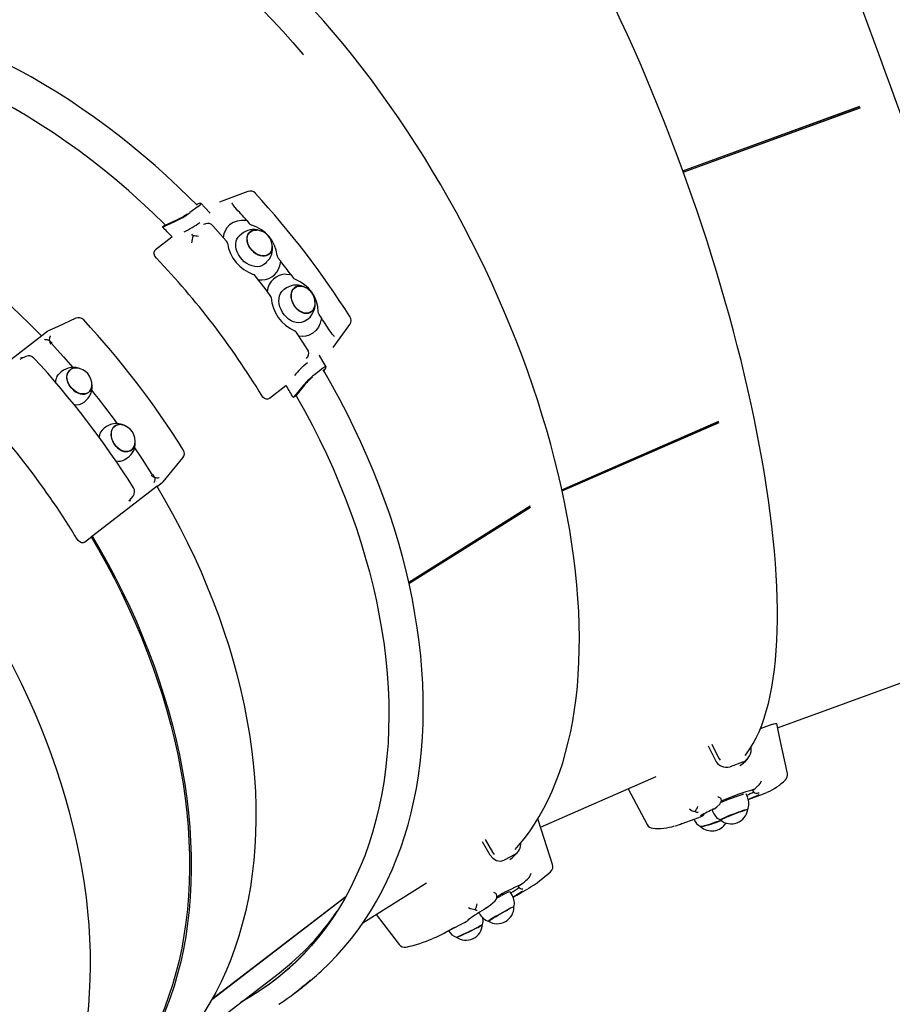
# Paper-space layout 'Основные габаритные размеры' of a CAD drawing. Units: millimetres. Extents: x 7 to 20, y 4.7 to 16.5.
# Drawn here: x 15 to 15.6, y 13.6 to 14.3 of the extents above; entities that cross this region are included whole.
import ezdxf

# ---------------------------------------------------------------- set-up
doc = ezdxf.new("R2010")
doc.units = ezdxf.units.MM
doc.header["$LTSCALE"] = 120
doc.header["$PDSIZE"] = -1
doc.linetypes.add('SLD-Сплошная', pattern=[0])
doc.layers.add('ПРИМЕЧАНИЯ', color=7, linetype='SLD-Сплошная')
doc.styles.add('SLDTEXTSTYLE1', font='isocpeui_0.ttf')
doc.dimstyles.new('SLDDIMSTYLE4', dxfattribs={"dimtxt": 0.272852, "dimasz": 0.272852, "dimexe": 0, "dimexo": 0.0625, "dimgap": 0.068213, "dimtad": 2, "dimrnd": 1e-09, "dimzin": 12, "dimdsep": 46, "dimtxsty": 'SLDTEXTSTYLE1', "dimsah": 1, "dimcen": 0.09, "dimadec": 0, "dimazin": 3, "dimtfac": 1, "dimtdec": 3, "dimtofl": 0, "dimtmove": 0, "dimatfit": 3, "dimfxl": 1, "dimfrac": 2, "dimtolj": 1, "dimtzin": 12, "dimarcsym": 0})

# ---------------------------------------------------------------- blocks, each defined once
blk = doc.blocks.new('_D_18')
at = {"layer": 'Defpoints', "color": 0, "transparency": 16777216}
for p in [(18.42589, 14.23946), (7.03395, 8.89883), (7.03395, 5.17462)]:
    blk.add_point(p, dxfattribs=at)
at = {"layer": 'ПРИМЕЧАНИЯ', "color": 0, "lineweight": -2, "transparency": 16777216}
for p, q in [((18.42589, 14.17696), (18.42589, 5.17462)), ((7.03395, 8.83633), (7.03395, 5.17462)), ((18.15304, 5.17462), (7.3068, 5.17462))]:
    blk.add_line(p, q, dxfattribs=at)
at = {"layer": 'ПРИМЕЧАНИЯ', "color": 0, "transparency": 16777216}
for points in [[(7.3068, 5.2201), (7.3068, 5.12915), (7.03395, 5.17462)], [(18.15304, 5.2201), (18.15304, 5.12915), (18.42589, 5.17462)]]:
    blk.add_solid(points, dxfattribs=at)
at = {"layer": 'ПРИМЕЧАНИЯ', "color": 0, "lineweight": 18, "transparency": 16777216, "insert": (12.71628, 5.10641), "char_height": 0.272852, "attachment_point": 2, "style": 'SLDTEXTSTYLE1'}
blk.add_mtext('\\A1;11.39м', dxfattribs=at)
blk = doc.blocks.new('_D_19')
at = {"layer": 'Defpoints', "color": 0, "transparency": 16777216}
for p in [(16.63404, 16.5413), (14.95798, 6.33075), (19.60311, 6.33075)]:
    blk.add_point(p, dxfattribs=at)
at = {"layer": 'ПРИМЕЧАНИЯ', "color": 0, "lineweight": -2, "transparency": 16777216}
for p, q in [((16.69654, 16.5413), (19.60311, 16.5413)), ((19.60311, 16.26845), (19.60311, 6.6036)), ((15.02048, 6.33075), (19.60311, 6.33075))]:
    blk.add_line(p, q, dxfattribs=at)
at = {"layer": 'ПРИМЕЧАНИЯ', "color": 0, "transparency": 16777216}
for points in [[(19.55763, 16.26845), (19.64859, 16.26845), (19.60311, 16.5413)], [(19.55763, 6.6036), (19.64859, 6.6036), (19.60311, 6.33075)]]:
    blk.add_solid(points, dxfattribs=at)
at = {"layer": 'ПРИМЕЧАНИЯ', "color": 0, "lineweight": 18, "transparency": 16777216, "insert": (19.67132, 11.43603), "char_height": 0.272852, "attachment_point": 2, "rotation": 90, "style": 'SLDTEXTSTYLE1'}
blk.add_mtext('\\A1;10.21м', dxfattribs=at)
blk = doc.blocks.new('_D_20')
at = {"layer": 'Defpoints', "color": 0, "transparency": 16777216}
for p in [(16.91428, 14.27064), (9.03395, 8.92483), (9.03395, 5.77442)]:
    blk.add_point(p, dxfattribs=at)
at = {"layer": 'ПРИМЕЧАНИЯ', "color": 0, "lineweight": -2, "transparency": 16777216}
for p, q in [((16.91428, 14.20814), (16.91428, 5.77442)), ((9.03395, 8.86233), (9.03395, 5.77442)), ((16.64143, 5.77442), (9.3068, 5.77442))]:
    blk.add_line(p, q, dxfattribs=at)
at = {"layer": 'ПРИМЕЧАНИЯ', "color": 0, "transparency": 16777216}
for points in [[(9.3068, 5.8199), (9.3068, 5.72895), (9.03395, 5.77442)], [(16.64143, 5.8199), (16.64143, 5.72895), (16.91428, 5.77442)]]:
    blk.add_solid(points, dxfattribs=at)
at = {"layer": 'ПРИМЕЧАНИЯ', "color": 0, "transparency": 16777216, "insert": (12.97411, 5.70621), "char_height": 0.272852, "attachment_point": 2, "style": 'SLDTEXTSTYLE1'}
blk.add_mtext('\\A1;7.88м', dxfattribs=at)
blk = doc.blocks.new('_D_21')
at = {"layer": 'Defpoints', "color": 0, "transparency": 16777216}
for p in [(16.6119, 15.02047), (14.95651, 7.82957), (19.00405, 7.82957)]:
    blk.add_point(p, dxfattribs=at)
at = {"layer": 'ПРИМЕЧАНИЯ', "color": 0, "lineweight": -2, "transparency": 16777216}
for p, q in [((16.6744, 15.02047), (19.00405, 15.02047)), ((19.00405, 14.74762), (19.00405, 8.10242)), ((15.01901, 7.82957), (19.00405, 7.82957))]:
    blk.add_line(p, q, dxfattribs=at)
at = {"layer": 'ПРИМЕЧАНИЯ', "color": 0, "transparency": 16777216}
for points in [[(18.95857, 14.74762), (19.04952, 14.74762), (19.00405, 15.02047)], [(18.95857, 8.10242), (19.04952, 8.10242), (19.00405, 7.82957)]]:
    blk.add_solid(points, dxfattribs=at)
at = {"layer": 'ПРИМЕЧАНИЯ', "color": 0, "transparency": 16777216, "insert": (19.07226, 11.42502), "char_height": 0.272852, "attachment_point": 2, "rotation": 90, "style": 'SLDTEXTSTYLE1'}
blk.add_mtext('\\A1;7.19м', dxfattribs=at)

psp = doc.layouts.new('Основные габаритные размеры')

# ---------------------------------------------------------------- linework, layer by layer
at = {"color": 7, "linetype": 'SLD-Сплошная', "lineweight": 25}
for p, q in [((15.48444, 14.16938), (15.61148, 14.21562)), ((15.48444, 14.16938), (15.61118, 14.21551)), ((15.48478, 14.16844), (15.61182, 14.21468)), ((15.48478, 14.16844), (15.61152, 14.21457)), ((15.61125, 14.21447), (15.61091, 14.21541)), ((15.59733, 14.20941), (15.59699, 14.21034)), ((15.13675, 14.14572), (15.13536, 14.14524)), ((15.16325, 14.14306), (15.16238, 14.14419)), ((15.13673, 14.14376), (15.13096, 14.13933)), ((15.14505, 14.13911), (15.1453, 14.13913)), ((15.11127, 14.12895), (15.12012, 14.13296)), ((15.11304, 14.1303), (15.11127, 14.12895)), ((15.11304, 14.1303), (15.12148, 14.13413)), ((15.1422, 14.13142), (15.14153, 14.13117)), ((15.17171, 14.13367), (15.17352, 14.13154)), ((15.15521, 14.12405), (15.15479, 14.12159)), ((15.16779, 14.1239), (15.16627, 14.12252)), ((15.11797, 14.12167), (15.10615, 14.1126)), ((15.18445, 14.10256), (15.18597, 14.10394)), ((15.19603, 14.10443), (15.19425, 14.10662)), ((15.19541, 14.10116), (15.19603, 14.10443)), ((15.20327, 14.09498), (15.20493, 14.0927)), ((15.2002, 14.08539), (15.19847, 14.08428)), ((15.21306, 14.06156), (15.21478, 14.06267)), ((15.22523, 14.06393), (15.22364, 14.06623)), ((15.02444, 14.05108), (15.02834, 14.05407)), ((15.02834, 14.05407), (15.0289, 14.05433)), ((15.23297, 14.05219), (15.23211, 14.05332)), ((15.23369, 14.04267), (15.24553, 14.05917)), ((15.02479, 14.05101), (14.9786, 14.01557)), ((15.02445, 14.05101), (15.02483, 14.05118)), ((15.21166, 14.05048), (15.20919, 14.05069)), ((15.0133, 14.03622), (15.00973, 14.03459)), ((15.215, 14.03542), (15.21542, 14.036)), ((15.22373, 14.03696), (15.22369, 14.03705)), ((15.03863, 14.02515), (15.0371, 14.0238)), ((15.22593, 14.02753), (15.22015, 14.0231)), ((15.22701, 14.02583), (15.22782, 14.02704)), ((15.19973, 14.01512), (15.18791, 14.00605)), ((15.21268, 14.01529), (15.2068, 14.00813)), ((15.05495, 14.00354), (15.05649, 14.0049)), ((15.2068, 14.00813), (15.20503, 14.00677)), ((15.39768, 13.94072), (15.5103, 13.98991)), ((15.39772, 13.94052), (15.50967, 13.98942)), ((15.39787, 13.93983), (15.51049, 13.98902)), ((15.50904, 13.98914), (15.50899, 13.98934)), ((15.07103, 13.98595), (15.06932, 13.98482)), ((15.08427, 13.96233), (15.08597, 13.96346)), ((15.11168, 13.94646), (15.12579, 13.96351)), ((15.11168, 13.94647), (15.11124, 13.94603)), ((15.06118, 13.90795), (15.10737, 13.9434)), ((15.10755, 13.94339), (15.10723, 13.94301)), ((15.10735, 13.94304), (15.11124, 13.94603)), ((15.0876, 13.9331), (15.09011, 13.93612)), ((15.28782, 13.87443), (15.37489, 13.9291)), ((15.28783, 13.87437), (15.37397, 13.92845)), ((15.28802, 13.87355), (15.37508, 13.92822)), ((15.05539, 13.90317), (15.05953, 13.90635)), ((15.05953, 13.90635), (15.06021, 13.90707)), ((15.55241, 13.77004), (15.70823, 13.82676)), ((15.54836, 13.77248), (15.53997, 13.76943)), ((15.50265, 13.7572), (15.5076, 13.74704)), ((15.50528, 13.75842), (15.5101, 13.74854)), ((15.5101, 13.74854), (15.51127, 13.7469)), ((15.52735, 13.74544), (15.51841, 13.74219)), ((15.38238, 13.69891), (15.46531, 13.73513)), ((15.53829, 13.72839), (15.53877, 13.72876)), ((15.44527, 13.72638), (15.45884, 13.70071)), ((15.53097, 13.71998), (15.52993, 13.72268)), ((15.53133, 13.71874), (15.54229, 13.72273)), ((15.53453, 13.72515), (15.53461, 13.72496)), ((15.53533, 13.72575), (15.53463, 13.72527)), ((15.51282, 13.71783), (15.51199, 13.71747)), ((15.4983, 13.70681), (15.49847, 13.70688)), ((15.5054, 13.71125), (15.50575, 13.71032)), ((15.48135, 13.70055), (15.49589, 13.70584)), ((15.3404, 13.68856), (15.34595, 13.67911)), ((15.3426, 13.69), (15.348, 13.6808)), ((15.348, 13.6808), (15.34918, 13.67935)), ((15.36386, 13.67915), (15.35624, 13.67517)), ((15.36035, 13.67555), (15.36202, 13.6769)), ((15.25504, 13.63032), (15.30069, 13.65898)), ((15.36805, 13.65738), (15.36689, 13.65654)), ((15.373, 13.66162), (15.37368, 13.66219)), ((15.36208, 13.65001), (15.36065, 13.65257)), ((15.36268, 13.64869), (15.3655, 13.65017)), ((15.36658, 13.65623), (15.36663, 13.65614)), ((15.36967, 13.65472), (15.36968, 13.65472)), ((15.14669, 13.57542), (15.24278, 13.64916)), ((15.14685, 13.57571), (15.24294, 13.64945)), ((15.26456, 13.63629), (15.28096, 13.6147)), ((15.33814, 13.6375), (15.33852, 13.63683)), ((15.34359, 13.64093), (15.34365, 13.64096)), ((15.3136, 13.62306), (15.32598, 13.62953)), ((15.1139, 13.53222), (15.19507, 13.59451)), ((15.20565, 13.57968), (15.21154, 13.5842))]:
    psp.add_line(p, q, dxfattribs=at)
at = {"color": 7, "linetype": 'SLD-Сплошная', "lineweight": 25, "flags": 128}
for points in [[(15.75932, 13.85144), (15.75891, 13.8536), (15.75832, 13.85638), (15.75762, 13.85948), (15.7568, 13.86289), (15.75586, 13.86661), (15.7548, 13.87064), (15.75363, 13.87498), (15.75235, 13.87962), (15.75095, 13.88455), (15.74944, 13.88978), (15.74781, 13.89529), (15.74608, 13.90109), (15.74424, 13.90717), (15.74229, 13.91352), (15.74024, 13.92013), (15.73809, 13.92701), (15.73583, 13.93415), (15.73348, 13.94153), (15.73103, 13.94915), (15.72848, 13.95702), (15.72584, 13.96511), (15.72311, 13.97342), (15.72029, 13.98195), (15.71739, 13.99068), (15.7144, 13.99962), (15.71134, 14.00875), (15.70819, 14.01806), (15.70497, 14.02754), (15.70168, 14.0372), (15.69832, 14.04701), (15.6949, 14.05698), (15.69141, 14.06708), (15.68786, 14.07732), (15.68425, 14.08769), (15.68059, 14.09816), (15.67688, 14.10875), (15.67312, 14.11943), (15.66932, 14.1302), (15.66547, 14.14104), (15.66159, 14.15195), (15.65767, 14.16293), (15.65373, 14.17395), (15.64975, 14.18501), (15.64575, 14.1961), (15.64174, 14.20721), (15.6377, 14.21833), (15.63365, 14.22946), (15.6296, 14.24057), (15.62553, 14.25166), (15.62146, 14.26273), (15.6174, 14.27376), (15.61334, 14.28474), (15.60929, 14.29566), (15.60524, 14.30652), (15.60122, 14.31729), (15.59721, 14.32799), (15.59322, 14.33859), (15.58926, 14.34908), (15.58533, 14.35946), (15.58144, 14.36972), (15.57757, 14.37984), (15.57375, 14.38983), (15.56997, 14.39966), (15.56624, 14.40934), (15.56255, 14.41885), (15.55892, 14.42819), (15.55534, 14.43734), (15.55182, 14.4463), (15.54837, 14.45507), (15.54498, 14.46363), (15.54165, 14.47197), (15.5384, 14.48009), (15.53522, 14.48799), (15.53212, 14.49565), (15.52909, 14.50306), (15.52615, 14.51023), (15.5233, 14.51715), (15.52052, 14.5238), (15.51784, 14.53019), (15.51525, 14.5363), (15.51276, 14.54214), (15.51036, 14.5477), (15.50806, 14.55297), (15.50585, 14.55794), (15.50375, 14.56262), (15.50176, 14.567), (15.49987, 14.57107), (15.49809, 14.57484), (15.49641, 14.5783), (15.49485, 14.58144), (15.4934, 14.58426), (15.49206, 14.58677), (15.49099, 14.58869)], [(15.52912, 13.7502), (15.53011, 13.75144), (15.53256, 13.75496), (15.53488, 13.75878), (15.53706, 13.76288), (15.5391, 13.76727), (15.54099, 13.77195), (15.54274, 13.77689), (15.54433, 13.78209), (15.54578, 13.78756), (15.54708, 13.79327), (15.54824, 13.79923), (15.54924, 13.80543), (15.5501, 13.81187), (15.55082, 13.81854), (15.55139, 13.82543), (15.55181, 13.83254), (15.55209, 13.83987), (15.55223, 13.84741), (15.55223, 13.85515), (15.55208, 13.86309), (15.55179, 13.87123), (15.55137, 13.87956), (15.5508, 13.88807), (15.55009, 13.89676), (15.54924, 13.90562), (15.54826, 13.91464), (15.54714, 13.92383), (15.54589, 13.93316), (15.5445, 13.94264), (15.54298, 13.95225), (15.54132, 13.962), (15.53954, 13.97187), (15.53762, 13.98186), (15.53558, 13.99195), (15.53341, 14.00215), (15.53112, 14.01244), (15.52871, 14.02281), (15.52617, 14.03327), (15.52352, 14.04379), (15.52075, 14.05438), (15.51786, 14.06502), (15.51487, 14.07571), (15.51176, 14.08644), (15.50854, 14.0972), (15.50522, 14.10798), (15.5018, 14.11877), (15.49828, 14.12957), (15.49466, 14.14037), (15.49094, 14.15116), (15.48714, 14.16193), (15.48324, 14.17267), (15.47926, 14.18338), (15.47519, 14.19405), (15.47105, 14.20467), (15.46683, 14.21522), (15.46253, 14.22571), (15.45817, 14.23613), (15.45374, 14.24646), (15.44924, 14.2567), (15.44468, 14.26685), (15.44007, 14.27689), (15.4354, 14.28681), (15.43068, 14.29662), (15.42592, 14.30629), (15.42111, 14.31583), (15.41627, 14.32523), (15.41138, 14.33448), (15.40647, 14.34357), (15.40153, 14.3525), (15.39656, 14.36126), (15.39157, 14.36984), (15.38656, 14.37824), (15.38154, 14.38645), (15.3765, 14.39446), (15.37146, 14.40227), (15.36642, 14.40988), (15.36137, 14.41727), (15.35633, 14.42444), (15.3513, 14.43139), (15.34627, 14.43811), (15.34126, 14.4446), (15.33627, 14.45085), (15.33129, 14.45685), (15.32634, 14.46261), (15.32141, 14.46811), (15.31651, 14.47336), (15.31164, 14.47835), (15.30681, 14.48308), (15.30201, 14.48753), (15.29724, 14.49172), (15.29252, 14.49563), (15.28784, 14.49926), (15.2832, 14.5026), (15.27861, 14.50566), (15.27407, 14.50843), (15.26958, 14.51089), (15.26514, 14.51306), (15.26076, 14.51492), (15.25645, 14.51646), (15.25222, 14.51769), (15.24956, 14.51827)], [(15.36407, 13.68294), (15.36659, 13.68569), (15.37058, 13.69051), (15.37441, 13.69559), (15.37805, 13.70093), (15.38151, 13.70651), (15.38479, 13.71235), (15.38787, 13.71842), (15.39077, 13.72474), (15.39347, 13.73129), (15.39598, 13.73806), (15.39829, 13.74506), (15.4004, 13.75228), (15.40231, 13.7597), (15.40401, 13.76733), (15.40551, 13.77515), (15.40681, 13.78316), (15.4079, 13.79136), (15.40878, 13.79974), (15.40946, 13.80829), (15.40993, 13.817), (15.41019, 13.82587), (15.41024, 13.83489), (15.41009, 13.84406), (15.40974, 13.85336), (15.40917, 13.86279), (15.40841, 13.87235), (15.40744, 13.88202), (15.40626, 13.8918), (15.40489, 13.90168), (15.40331, 13.91166), (15.40153, 13.92172), (15.39956, 13.93186), (15.39739, 13.94207), (15.39503, 13.95235), (15.39247, 13.96268), (15.38972, 13.97307), (15.38679, 13.98349), (15.38366, 13.99394), (15.38036, 14.00442), (15.37687, 14.01492), (15.37321, 14.02543), (15.36937, 14.03594), (15.36536, 14.04644), (15.36117, 14.05693), (15.35682, 14.06739), (15.35231, 14.07783), (15.34764, 14.08823), (15.34281, 14.09858), (15.33783, 14.10888), (15.33271, 14.11912), (15.32743, 14.12929), (15.32202, 14.13938), (15.31647, 14.14939), (15.31079, 14.15931), (15.30497, 14.16913), (15.29904, 14.17884), (15.29298, 14.18844), (15.28681, 14.19792), (15.28053, 14.20727), (15.27415, 14.21648), (15.26766, 14.22556), (15.26108, 14.23448), (15.2544, 14.24325), (15.24764, 14.25185), (15.2408, 14.26029), (15.23388, 14.26855), (15.22689, 14.27663), (15.21984, 14.28452), (15.21272, 14.29222), (15.20555, 14.29972), (15.19833, 14.30702), (15.19106, 14.3141), (15.18375, 14.32097), (15.17641, 14.32762), (15.16904, 14.33404), (15.16165, 14.34022), (15.15423, 14.34618), (15.14681, 14.35189), (15.13937, 14.35735), (15.13194, 14.36257), (15.1245, 14.36753), (15.11708, 14.37224), (15.10967, 14.37668), (15.10228, 14.38085), (15.09491, 14.38476), (15.08758, 14.3884), (15.08027, 14.39176), (15.07302, 14.39484), (15.0658, 14.39763), (15.05864, 14.40015), (15.05154, 14.40238), (15.04451, 14.40431), (15.03754, 14.40596), (15.03065, 14.40732), (15.02384, 14.40838), (15.01712, 14.40914), (15.01049, 14.40961), (15.00396, 14.40979), (14.99754, 14.40967), (14.99123, 14.40926), (14.98514, 14.40856)], [(14.9788, 14.38659), (14.97933, 14.38665), (14.98565, 14.38716), (14.99209, 14.38735), (14.99865, 14.38722), (15.00532, 14.38677), (15.0121, 14.386), (15.01897, 14.38491), (15.02594, 14.3835), (15.033, 14.38177), (15.04014, 14.37973), (15.04735, 14.37737), (15.05463, 14.3747), (15.06198, 14.37172), (15.06938, 14.36844), (15.07683, 14.36485), (15.08433, 14.36095), (15.09186, 14.35676), (15.09942, 14.35228), (15.10701, 14.34751), (15.11461, 14.34245), (15.12222, 14.33711), (15.12984, 14.33149), (15.13745, 14.3256), (15.14506, 14.31944), (15.15264, 14.31302), (15.16021, 14.30635), (15.16774, 14.29942), (15.17524, 14.29225), (15.1827, 14.28485), (15.1901, 14.27721), (15.19745, 14.26935), (15.20474, 14.26127), (15.21196, 14.25298), (15.21234, 14.25254)], [(15.13602, 14.14457), (15.1307, 14.14993), (15.12256, 14.15783), (15.11429, 14.16553), (15.10591, 14.17305), (15.09742, 14.18037), (15.08882, 14.18749), (15.08012, 14.19441), (15.07132, 14.20111), (15.06244, 14.20759), (15.05348, 14.21385), (15.04445, 14.21989), (15.03535, 14.22569), (15.0262, 14.23125), (15.01698, 14.23658), (15.00773, 14.24166), (14.99843, 14.24649), (14.98911, 14.25107), (14.97975, 14.2554), (14.97038, 14.25946), (14.961, 14.26326), (14.95162, 14.2668), (14.94224, 14.27007), (14.93287, 14.27307), (14.92352, 14.27579), (14.9142, 14.27824), (14.9049, 14.28041), (14.89565, 14.2823), (14.88644, 14.28391), (14.87729, 14.28524), (14.8682, 14.28628), (14.85917, 14.28704), (14.85022, 14.28752), (14.84136, 14.28771), (14.83258, 14.28761), (14.8239, 14.28723), (14.81532, 14.28657), (14.80685, 14.28562), (14.79849, 14.28438), (14.79026, 14.28287), (14.78215, 14.28107), (14.77419, 14.27899), (14.76636, 14.27664), (14.75868, 14.27401), (14.75115, 14.27111), (14.74379, 14.26793), (14.73658, 14.26449), (14.72955, 14.26078), (14.72269, 14.25681), (14.71711, 14.25328)], [(15.11328, 14.13042), (15.1127, 14.131), (15.10432, 14.13915), (15.0958, 14.14711), (15.08715, 14.15485), (15.07838, 14.16237), (15.06949, 14.16967), (15.0605, 14.17675), (15.0514, 14.18358), (15.04222, 14.19017), (15.03295, 14.19651), (15.02361, 14.2026), (15.01421, 14.20843), (15.00474, 14.214), (14.99523, 14.2193), (14.98567, 14.22432), (14.97608, 14.22907), (14.96646, 14.23353), (14.95683, 14.23771), (14.94719, 14.24159), (14.93755, 14.24519), (14.92792, 14.24848), (14.91831, 14.25148), (14.90872, 14.25418), (14.89917, 14.25657), (14.88966, 14.25865), (14.8802, 14.26043), (14.8708, 14.2619), (14.86146, 14.26305), (14.8522, 14.2639), (14.84303, 14.26443), (14.83394, 14.26465), (14.82496, 14.26455), (14.81608, 14.26414), (14.80732, 14.26342), (14.79868, 14.26239), (14.79017, 14.26104), (14.7818, 14.25939), (14.77357, 14.25742), (14.7655, 14.25515), (14.75758, 14.25257), (14.74983, 14.24969), (14.74226, 14.24651), (14.73486, 14.24304), (14.72765, 14.23926), (14.72063, 14.2352), (14.71381, 14.23085), (14.7072, 14.22621), (14.70079, 14.2213), (14.69461, 14.21611), (14.68864, 14.21065), (14.6829, 14.20492), (14.6826, 14.20461)], [(14.60967, 14.15054), (14.61072, 14.15133), (14.61728, 14.15608), (14.62406, 14.16054), (14.63104, 14.16471), (14.63821, 14.16859), (14.64557, 14.17217), (14.65312, 14.17545), (14.66084, 14.17843), (14.66874, 14.18111), (14.67679, 14.18348), (14.685, 14.18554), (14.69336, 14.18729), (14.70186, 14.18873), (14.7105, 14.18985), (14.71926, 14.19066), (14.72813, 14.19115), (14.73712, 14.19133), (14.74621, 14.19119), (14.7554, 14.19073), (14.76467, 14.18996), (14.77402, 14.18887), (14.78344, 14.18747), (14.79292, 14.18576), (14.80245, 14.18374), (14.81203, 14.1814), (14.82164, 14.17876), (14.83128, 14.17582), (14.84094, 14.17257), (14.85061, 14.16902), (14.86029, 14.16517), (14.86995, 14.16104), (14.8796, 14.15661), (14.88923, 14.1519), (14.89883, 14.14691), (14.90838, 14.14164), (14.91789, 14.13609), (14.92734, 14.13028), (14.93672, 14.12421), (14.94603, 14.11788), (14.95525, 14.1113), (14.96439, 14.10448), (14.97343, 14.09741), (14.98236, 14.09011), (14.99117, 14.08259), (14.99987, 14.07485), (15.00843, 14.06689), (15.01686, 14.05872), (15.02463, 14.05089)], [(15.17236, 14.15451), (15.15724, 14.14881), (15.15208, 14.14686)], [(15.13673, 14.14376), (15.13814, 14.14496), (15.13873, 14.14575), (15.13847, 14.14609), (15.13732, 14.1459), (15.13675, 14.14572)], [(15.14526, 14.13921), (15.14191, 14.1427), (15.13867, 14.14602)], [(15.16154, 14.14552), (15.16115, 14.14613), (15.16101, 14.14635), (15.161, 14.14635)], [(15.16238, 14.14419), (15.16189, 14.14497), (15.16154, 14.14552)], [(15.14534, 14.13913), (15.14536, 14.13913), (15.14527, 14.13923)], [(15.14154, 14.13116), (15.14076, 14.13081), (15.14075, 14.13081)], [(15.15702, 14.11907), (15.15292, 14.12371), (15.14732, 14.1299)], [(15.17171, 14.13367), (15.16781, 14.13379), (15.1647, 14.13328), (15.16188, 14.13222), (15.1594, 14.13059), (15.15739, 14.12847), (15.15611, 14.12639), (15.15521, 14.12405)], [(15.17852, 14.12687), (15.17728, 14.12683), (15.17581, 14.12651), (15.17452, 14.12587), (15.17344, 14.12496), (15.17261, 14.12379), (15.17207, 14.12241), (15.17182, 14.12086), (15.17189, 14.11921), (15.17226, 14.11749), (15.17292, 14.11578), (15.17385, 14.11413), (15.17502, 14.11259), (15.1764, 14.11123), (15.17792, 14.11008), (15.17954, 14.10918), (15.18121, 14.10857), (15.18287, 14.10827), (15.18446, 14.10828), (15.18593, 14.10861), (15.18722, 14.10924), (15.1883, 14.11016), (15.18913, 14.11132), (15.18967, 14.1127), (15.18992, 14.11425), (15.18992, 14.11434)], [(15.18759, 14.10958), (15.18636, 14.10886), (15.18495, 14.10844), (15.1834, 14.10833), (15.18177, 14.10854), (15.18011, 14.10906), (15.17847, 14.10986), (15.17692, 14.11093), (15.1755, 14.11223), (15.17427, 14.11371), (15.17327, 14.11533), (15.17252, 14.11702), (15.17206, 14.11873), (15.17191, 14.1204), (15.17206, 14.12198), (15.17251, 14.1234), (15.17325, 14.12463), (15.17425, 14.12563), (15.17548, 14.12634), (15.17689, 14.12676), (15.17844, 14.12687), (15.17873, 14.12686)], [(15.18445, 14.10256), (15.18399, 14.10217), (15.18258, 14.10132), (15.18097, 14.10078), (15.17922, 14.10056), (15.17736, 14.10067), (15.17544, 14.1011), (15.17352, 14.10184), (15.17165, 14.10287), (15.16989, 14.10417), (15.16827, 14.1057), (15.16684, 14.10741), (15.16565, 14.10926), (15.16472, 14.1112), (15.16409, 14.11318), (15.16376, 14.11514), (15.16375, 14.11703), (15.16405, 14.1188), (15.16466, 14.1204), (15.16557, 14.12178), (15.16627, 14.12252)], [(15.10688, 14.10674), (15.10582, 14.10817), (15.10523, 14.10971), (15.10523, 14.11111), (15.10573, 14.11219), (15.10615, 14.1126)], [(15.19996, 14.09524), (15.20312, 14.09501), (15.20327, 14.09498)], [(15.18858, 14.08004), (15.18484, 14.08499), (15.17779, 14.0941)], [(15.20662, 14.09139), (15.20571, 14.09189), (15.20493, 14.0927)], [(15.21306, 14.06156), (15.21216, 14.06107), (15.21059, 14.06055), (15.20889, 14.06038), (15.2071, 14.06054), (15.20528, 14.06104), (15.20347, 14.06187), (15.20172, 14.06299), (15.20008, 14.06439), (15.1986, 14.06602), (15.19732, 14.06784), (15.19626, 14.0698), (15.19546, 14.07184), (15.19495, 14.07391), (15.19473, 14.07596), (15.19481, 14.07792), (15.19519, 14.07975), (15.19586, 14.08139), (15.1968, 14.0828), (15.19798, 14.08394), (15.19847, 14.08428)], [(15.21127, 14.08652), (15.21118, 14.08654), (15.20962, 14.0867), (15.20815, 14.08654), (15.20681, 14.08604), (15.20564, 14.08524), (15.2047, 14.08415), (15.204, 14.08282), (15.20358, 14.08128), (15.20344, 14.0796), (15.2036, 14.07783), (15.20405, 14.07603), (15.20476, 14.07426), (15.20573, 14.07258), (15.20691, 14.07105), (15.20826, 14.06972), (15.20974, 14.06864), (15.2113, 14.06784), (15.21289, 14.06735), (15.21444, 14.06719), (15.21592, 14.06736), (15.21726, 14.06785), (15.21842, 14.06866), (15.21937, 14.06974), (15.22007, 14.07108), (15.22042, 14.07227)], [(15.21812, 14.06846), (15.2169, 14.06775), (15.21552, 14.06736), (15.21402, 14.06729), (15.21246, 14.06755), (15.21089, 14.06814), (15.20935, 14.06902), (15.20791, 14.07018), (15.20661, 14.07157), (15.2055, 14.07314), (15.20461, 14.07484), (15.20398, 14.07662), (15.20363, 14.07841), (15.20356, 14.08015), (15.20378, 14.08178), (15.20428, 14.08325), (15.20506, 14.0845), (15.20607, 14.0855), (15.20728, 14.08621), (15.20866, 14.08661), (15.21016, 14.08667), (15.21148, 14.08647)], [(15.22364, 14.06623), (15.22314, 14.06723), (15.22295, 14.06829)], [(15.04897, 14.06359), (15.03585, 14.05759), (15.02887, 14.05439)], [(15.22523, 14.06393), (15.22434, 14.06013), (15.22304, 14.05726), (15.22128, 14.05481), (15.21907, 14.05284), (15.2165, 14.05144), (15.21416, 14.05074), (15.21166, 14.05048)], [(15.21478, 14.06268), (15.21489, 14.06274), (15.21566, 14.06329)], [(15.21528, 14.04134), (15.21193, 14.04654), (15.20733, 14.05351)], [(15.23404, 14.05104), (15.2336, 14.05152), (15.23297, 14.05219)], [(15.02483, 14.05118), (15.02497, 14.05124), (15.02501, 14.05122), (15.02495, 14.05115), (15.02479, 14.05101)], [(15.02652, 14.04812), (15.02695, 14.04829), (15.02771, 14.0484), (15.02853, 14.04831), (15.02938, 14.04803), (15.03022, 14.04757), (15.03102, 14.04695), (15.03174, 14.0462), (15.03214, 14.04567)], [(15.03091, 14.05094), (15.03073, 14.05078), (15.03032, 14.05017), (15.03008, 14.04938), (15.03003, 14.04844), (15.03015, 14.04743), (15.03046, 14.04637), (15.03093, 14.04534), (15.03112, 14.045)], [(15.03144, 14.04565), (15.04031, 14.03591), (15.04694, 14.02835)], [(15.00914, 14.03424), (15.00961, 14.03453), (15.00973, 14.03457)], [(15.21445, 14.03477), (15.21446, 14.03477), (15.21499, 14.03543)], [(15.22861, 14.02881), (15.22651, 14.03236), (15.22373, 14.03694)], [(15.06062, 14.01546), (15.0606, 14.01516), (15.06032, 14.01363), (15.05975, 14.01227), (15.0589, 14.01113), (15.05781, 14.01024), (15.0565, 14.00964), (15.05503, 14.00935), (15.05345, 14.00937), (15.0518, 14.00971), (15.05015, 14.01035), (15.04855, 14.01128), (15.04706, 14.01245), (15.04572, 14.01384), (15.04459, 14.01539), (15.04369, 14.01705), (15.04307, 14.01876), (15.04274, 14.02047), (15.04271, 14.02212), (15.04299, 14.02365), (15.04357, 14.02501), (15.04357, 14.02501)], [(15.22318, 13.59391), (15.22513, 13.59564), (15.23084, 13.60112), (15.23634, 13.60683), (15.24163, 13.61278), (15.24671, 13.61895), (15.25157, 13.62535), (15.2562, 13.63197), (15.26061, 13.63881), (15.26479, 13.64586), (15.26874, 13.65311), (15.27245, 13.66056), (15.27592, 13.6682), (15.27915, 13.67604), (15.28213, 13.68405), (15.28487, 13.69224), (15.28736, 13.7006), (15.2896, 13.70913), (15.29159, 13.71781), (15.29332, 13.72664), (15.29479, 13.73562), (15.29601, 13.74473), (15.29697, 13.75396), (15.29767, 13.76333), (15.29812, 13.7728), (15.2983, 13.78239), (15.29822, 13.79207), (15.29789, 13.80185), (15.29729, 13.81171), (15.29644, 13.82164), (15.29533, 13.83165), (15.29396, 13.84172), (15.29234, 13.85185), (15.29046, 13.86202), (15.28833, 13.87223), (15.28595, 13.88247), (15.28332, 13.89274), (15.28044, 13.90302), (15.27731, 13.9133), (15.27395, 13.92359), (15.27034, 13.93387), (15.2665, 13.94414), (15.26243, 13.95438), (15.25812, 13.96459), (15.25359, 13.97477), (15.24883, 13.98489), (15.24385, 13.99497), (15.23865, 14.00498), (15.23325, 14.01492), (15.22763, 14.02479), (15.22648, 14.02671)], [(15.22782, 14.02704), (15.22857, 14.02839), (15.22845, 14.02894), (15.2275, 14.02861), (15.22593, 14.02753)], [(15.03556, 14.0219), (15.03653, 14.02324), (15.0371, 14.0238)], [(15.04269, 14.02005), (15.04309, 14.01833), (15.04378, 14.01661), (15.04474, 14.01496), (15.04593, 14.01344), (15.04731, 14.01209), (15.04884, 14.01096), (15.05047, 14.01009), (15.05213, 14.00951), (15.05378, 14.00924), (15.05535, 14.00929), (15.05679, 14.00966), (15.05806, 14.01033), (15.05911, 14.01128), (15.0599, 14.01248), (15.06041, 14.01389), (15.06061, 14.01525)], [(15.2112, 14.01428), (15.20822, 14.01066), (15.20503, 14.00677)], [(15.20697, 14.00833), (15.20738, 14.00762), (15.21309, 13.99742), (15.21857, 13.98713), (15.22381, 13.97677), (15.22881, 13.96635), (15.23356, 13.95587), (15.23806, 13.94536), (15.24231, 13.9348), (15.2463, 13.92423), (15.25003, 13.91364), (15.2535, 13.90304), (15.25669, 13.89244), (15.25962, 13.88186), (15.26228, 13.8713), (15.26466, 13.86077), (15.26676, 13.85028), (15.26858, 13.83983), (15.27012, 13.82945), (15.27138, 13.81913), (15.27236, 13.80889), (15.27305, 13.79874), (15.27346, 13.78867), (15.27359, 13.77872), (15.27342, 13.76887), (15.27298, 13.75914), (15.27225, 13.74954), (15.27123, 13.74008), (15.26993, 13.73077), (15.26835, 13.72161), (15.26649, 13.7126), (15.26435, 13.70377), (15.26193, 13.69512), (15.25924, 13.68665), (15.25628, 13.67837), (15.25304, 13.6703), (15.24954, 13.66242), (15.24578, 13.65477), (15.24175, 13.64733), (15.23747, 13.64012), (15.23293, 13.63314), (15.22814, 13.6264), (15.22311, 13.6199), (15.21784, 13.61366), (15.21233, 13.60767), (15.20659, 13.60194), (15.20062, 13.59648), (15.19443, 13.59129), (15.18803, 13.58637), (15.18141, 13.58174), (15.17459, 13.57739), (15.16758, 13.57333), (15.16719, 13.57312)], [(15.18791, 14.00605), (15.18687, 14.00559), (15.18568, 14.00562), (15.18446, 14.00615), (15.18328, 14.00715), (15.18244, 14.00827)], [(15.08209, 13.98725), (15.08073, 13.98741), (15.07924, 13.98728), (15.07787, 13.98683), (15.07668, 13.98606), (15.07571, 13.98501), (15.07498, 13.98371), (15.07453, 13.98221), (15.07436, 13.98055), (15.07449, 13.97879), (15.07491, 13.977), (15.0756, 13.97523), (15.07654, 13.97354), (15.07771, 13.972), (15.07905, 13.97065), (15.08053, 13.96953), (15.0821, 13.9687)], [(15.0915, 13.97336), (15.09115, 13.97207), (15.09049, 13.97072), (15.08957, 13.96962), (15.08843, 13.96879), (15.08711, 13.96826), (15.08565, 13.96806), (15.0841, 13.96819), (15.08252, 13.96864), (15.08095, 13.9694), (15.07946, 13.97045), (15.07808, 13.97174), (15.07688, 13.97324), (15.07589, 13.97489), (15.07514, 13.97663), (15.07466, 13.97842), (15.07447, 13.98018), (15.07456, 13.98186), (15.07495, 13.98339), (15.07562, 13.98474), (15.07653, 13.98584), (15.07767, 13.98667), (15.07899, 13.98719), (15.07899, 13.98719)], [(15.09123, 13.97063), (15.09657, 13.96265), (15.10368, 13.95157)], [(15.10889, 13.94932), (15.10853, 13.94912), (15.10786, 13.94894), (15.10709, 13.94894), (15.10625, 13.94912), (15.10537, 13.94947), (15.10451, 13.94997), (15.10369, 13.9506), (15.1032, 13.95106)], [(15.10411, 13.95188), (15.10452, 13.95136), (15.10506, 13.95047), (15.10546, 13.94954), (15.10568, 13.9486), (15.10573, 13.94771), (15.1056, 13.94689), (15.1053, 13.94619), (15.10503, 13.94581)], [(15.10721, 13.94327), (15.11277, 13.93374), (15.11847, 13.92349), (15.12394, 13.91316), (15.12918, 13.90276), (15.13416, 13.89229), (15.1389, 13.88178), (15.14339, 13.87122), (15.14762, 13.86063), (15.15158, 13.85002), (15.15529, 13.83939), (15.15873, 13.82875), (15.16189, 13.81812), (15.16479, 13.80751), (15.16741, 13.79691), (15.16975, 13.78635), (15.17181, 13.77583), (15.17359, 13.76536), (15.17508, 13.75496), (15.17629, 13.74462), (15.17722, 13.73436), (15.17785, 13.72419), (15.17821, 13.71411), (15.17827, 13.70414), (15.17805, 13.69429), (15.17753, 13.68456), (15.17674, 13.67496), (15.17565, 13.6655), (15.17428, 13.65618), (15.17263, 13.64703), (15.17069, 13.63804), (15.16847, 13.62922), (15.16598, 13.62059), (15.1632, 13.61214), (15.16016, 13.60389), (15.15684, 13.59584), (15.15325, 13.588), (15.1494, 13.58037), (15.14528, 13.57298), (15.14091, 13.56581), (15.13628, 13.55888), (15.13141, 13.55219), (15.12628, 13.54575), (15.12092, 13.53956), (15.11531, 13.53364), (15.10948, 13.52797), (15.10342, 13.52258), (15.09713, 13.51747), (15.0961, 13.51667)], [(15.10737, 13.9434), (15.10753, 13.94351), (15.10763, 13.94356), (15.10764, 13.94353), (15.10758, 13.94343), (15.10755, 13.94339)], [(15.08759, 13.9331), (15.08752, 13.933), (15.08712, 13.93262)], [(15.06083, 13.90761), (15.06636, 13.89813), (15.07206, 13.88787), (15.07753, 13.87754), (15.08276, 13.86714), (15.08775, 13.85668), (15.09249, 13.84616), (15.09697, 13.8356), (15.1012, 13.82501), (15.10517, 13.8144), (15.10888, 13.80377), (15.11231, 13.79314), (15.11548, 13.78251), (15.11838, 13.77189), (15.12099, 13.7613), (15.12333, 13.75074), (15.1254, 13.74022), (15.12717, 13.72975), (15.12867, 13.71934), (15.12988, 13.709), (15.1308, 13.69874), (15.13144, 13.68857), (15.13179, 13.6785), (15.13186, 13.66853), (15.13163, 13.65867), (15.13112, 13.64894), (15.13032, 13.63934), (15.12924, 13.62988), (15.12787, 13.62057), (15.12622, 13.61141), (15.12428, 13.60242), (15.12206, 13.59361), (15.11957, 13.58497), (15.11679, 13.57652), (15.11375, 13.56827), (15.11043, 13.56022), (15.10684, 13.55238), (15.10299, 13.54476), (15.09887, 13.53736), (15.0945, 13.53019), (15.08987, 13.52326), (15.08499, 13.51657), (15.07987, 13.51013), (15.0745, 13.50395), (15.0689, 13.49802), (15.06307, 13.49236), (15.05701, 13.48697), (15.05072, 13.48185), (15.04422, 13.47702), (15.03752, 13.47246), (15.0306, 13.4682), (15.03006, 13.46788)], [(15.06007, 13.90686), (15.06538, 13.89775), (15.07106, 13.88754), (15.07651, 13.87724), (15.08173, 13.86688), (15.08669, 13.85646), (15.09141, 13.84598), (15.09588, 13.83546), (15.1001, 13.82491), (15.10405, 13.81434), (15.10774, 13.80375), (15.11117, 13.79315), (15.11432, 13.78256), (15.1172, 13.77199), (15.11981, 13.76143), (15.12215, 13.75091), (15.1242, 13.74043), (15.12597, 13.73001), (15.12746, 13.71964), (15.12867, 13.70934), (15.12959, 13.69912), (15.13022, 13.68898), (15.13057, 13.67895), (15.13064, 13.66901), (15.13041, 13.65919), (15.1299, 13.6495), (15.12911, 13.63994), (15.12803, 13.63051), (15.12666, 13.62123), (15.12501, 13.61211), (15.12309, 13.60316), (15.12088, 13.59437), (15.11839, 13.58577), (15.11563, 13.57735), (15.11259, 13.56913), (15.10929, 13.56111), (15.10571, 13.5533), (15.10187, 13.54571), (15.09777, 13.53834), (15.09342, 13.5312), (15.08881, 13.52429), (15.08395, 13.51763), (15.07884, 13.51121), (15.0735, 13.50505), (15.06792, 13.49915), (15.0621, 13.49351), (15.05606, 13.48814), (15.04981, 13.48304), (15.04877, 13.48224)], [(15.05539, 13.90317), (15.05434, 13.9027), (15.05313, 13.90273), (15.05191, 13.90327), (15.05078, 13.90426), (15.05005, 13.90525)], [(14.99113, 13.41697), (14.99216, 13.41796), (14.99766, 13.42367), (15.00296, 13.42962), (15.00803, 13.4358), (15.01289, 13.4422), (15.01753, 13.44882), (15.02194, 13.45566), (15.02611, 13.4627), (15.03006, 13.46995), (15.03377, 13.4774), (15.03724, 13.48505), (15.04047, 13.49288), (15.04346, 13.5009), (15.0462, 13.50909), (15.04869, 13.51745), (15.05093, 13.52597), (15.05291, 13.53465), (15.05464, 13.54348), (15.05612, 13.55246), (15.05734, 13.56157), (15.0583, 13.57081), (15.059, 13.58017), (15.05944, 13.58965), (15.05962, 13.59923), (15.05955, 13.60891), (15.05921, 13.61869), (15.05862, 13.62855), (15.05776, 13.63849), (15.05665, 13.6485), (15.05529, 13.65857), (15.05366, 13.66869), (15.05178, 13.67886), (15.04965, 13.68907), (15.04727, 13.69931), (15.04464, 13.70958), (15.04176, 13.71986), (15.03864, 13.73015), (15.03528, 13.74044), (15.03167, 13.75072), (15.02783, 13.76098), (15.02375, 13.77123), (15.01945, 13.78144), (15.01491, 13.79161), (15.01015, 13.80174), (15.00518, 13.81181), (14.99998, 13.82182), (14.99457, 13.83176), (14.98896, 13.84163), (14.98781, 13.84356)], [(15.54836, 13.77248), (15.5497, 13.77292), (15.55078, 13.77318), (15.55148, 13.77323), (15.55175, 13.77308)], [(15.55942, 13.73732), (15.55405, 13.76245), (15.55175, 13.77308)], [(15.52529, 13.74302), (15.52799, 13.74462), (15.52873, 13.74552)], [(15.52883, 13.74544), (15.53024, 13.74707), (15.53123, 13.74829)], [(15.53877, 13.72876), (15.53927, 13.72924), (15.53972, 13.72986)], [(15.53456, 13.72517), (15.53459, 13.72524), (15.53463, 13.72527)], [(15.5379, 13.72324), (15.53867, 13.72337), (15.53909, 13.72342), (15.53922, 13.72343), (15.53922, 13.72343)], [(15.54229, 13.72273), (15.54398, 13.72339), (15.54466, 13.72369)], [(15.50733, 13.71223), (15.50891, 13.71352), (15.51097, 13.71538)], [(15.51201, 13.71902), (15.51182, 13.71925), (15.51143, 13.71956)], [(15.53099, 13.71154), (15.53091, 13.71157), (15.53051, 13.71153), (15.52979, 13.71136), (15.52878, 13.71107), (15.52751, 13.71067), (15.52603, 13.71017), (15.52438, 13.70959), (15.52262, 13.70894), (15.52082, 13.70826), (15.51902, 13.70756), (15.5173, 13.70687), (15.51571, 13.70621), (15.51431, 13.7056), (15.51314, 13.70506), (15.51225, 13.70462), (15.51166, 13.70429), (15.51139, 13.70408), (15.51138, 13.70403)], [(15.51149, 13.70393), (15.51146, 13.70396), (15.51163, 13.70414), (15.51212, 13.70444), (15.51292, 13.70484), (15.514, 13.70535), (15.51533, 13.70593), (15.51686, 13.70657), (15.51854, 13.70726), (15.52031, 13.70795), (15.52211, 13.70864), (15.52388, 13.70929), (15.52556, 13.70989), (15.52709, 13.71042), (15.52842, 13.71085), (15.52951, 13.71118), (15.53031, 13.71138), (15.5308, 13.71146), (15.53097, 13.71141), (15.53097, 13.71139)], [(15.39101, 13.67217), (15.38308, 13.69675), (15.38046, 13.70482)], [(15.51175, 13.70372), (15.5114, 13.70359), (15.50968, 13.70296), (15.50787, 13.70232), (15.50604, 13.70169), (15.50424, 13.70109), (15.50255, 13.70055), (15.50101, 13.70008), (15.49968, 13.6997), (15.4986, 13.69942), (15.49781, 13.69925), (15.49734, 13.6992), (15.49721, 13.69923)], [(15.34595, 13.67911), (15.34807, 13.67651), (15.35078, 13.67487), (15.35364, 13.67444), (15.35624, 13.67517)], [(15.36208, 13.67683), (15.36438, 13.67914), (15.36578, 13.68065)], [(15.37368, 13.66219), (15.37426, 13.6628), (15.37471, 13.66353)], [(15.35088, 13.6505), (15.35088, 13.6506), (15.35061, 13.65094)], [(15.35091, 13.64795), (15.35272, 13.64893), (15.3545, 13.64987)], [(15.3655, 13.65017), (15.36827, 13.65166), (15.37336, 13.65468)], [(15.36662, 13.65625), (15.36659, 13.65627), (15.36682, 13.65648), (15.36689, 13.65654)], [(15.34393, 13.64115), (15.34645, 13.64319), (15.34978, 13.64607)], [(15.34511, 13.63133), (15.34509, 13.63139), (15.34531, 13.63162), (15.34584, 13.63202), (15.34665, 13.63257), (15.34771, 13.63324), (15.349, 13.63403), (15.35046, 13.6349), (15.35206, 13.63583), (15.35372, 13.63677), (15.3554, 13.63771), (15.35704, 13.6386), (15.35859, 13.63941)], [(15.36332, 13.64166), (15.36313, 13.64167), (15.36264, 13.6415), (15.36186, 13.64116), (15.36082, 13.64067), (15.35955, 13.64003), (15.3581, 13.63928), (15.35651, 13.63843), (15.35485, 13.63752), (15.35315, 13.63657), (15.3515, 13.63562), (15.34993, 13.63471), (15.34851, 13.63386), (15.34728, 13.63309), (15.34628, 13.63245), (15.34555, 13.63194)], [(15.34072, 13.62916), (15.34071, 13.62914), (15.34049, 13.62892), (15.33995, 13.62856), (15.33911, 13.62806), (15.33801, 13.62745), (15.33668, 13.62673), (15.33517, 13.62595), (15.33352, 13.62511), (15.33179, 13.62426), (15.33005, 13.62342), (15.32835, 13.62262), (15.32675, 13.62189), (15.3253, 13.62125), (15.32406, 13.62072)], [(15.33013, 13.63212), (15.33012, 13.63211), (15.33024, 13.63221), (15.33058, 13.63246), (15.33071, 13.63255)], [(15.34555, 13.63194), (15.34512, 13.63159), (15.34499, 13.63141), (15.34499, 13.63141)], [(15.32194, 13.61992), (15.32196, 13.61991), (15.32228, 13.61996), (15.3229, 13.62016), (15.32381, 13.62052), (15.32498, 13.621), (15.32636, 13.62161), (15.32791, 13.62231), (15.32958, 13.62309), (15.33131, 13.62392), (15.33303, 13.62476), (15.3347, 13.6256), (15.33625, 13.6264)]]:
    psp.add_lwpolyline(points, dxfattribs=at)
at = {"color": 7, "linetype": 'SLD-Сплошная', "lineweight": 25}
for centre, radius, start, end in [((15.17414, 14.14984), 0.005, 42.50997, 110.65034), ((14.70632, 13.72113), 0.63954, 32.50238, 42.50204), ((15.09426, 14.18938), 0.06207, 294.6291, 306.25273), ((15.10378, 14.17275), 0.04248, 294.62723, 306.24987), ((14.69774, 13.71499), 0.63241, 41.45556, 42.60068), ((15.09988, 14.18417), 0.06439, 294.59892, 306.34774), ((15.14371, 14.12708), 0.00457, 37.99704, 109.03624), ((15.1765, 14.13406), 0.0039, 220.144, 252.53526), ((15.16789, 14.10575), 0.02569, 6.32799, 73.15061), ((14.70829, 13.72424), 0.57112, 44.17663, 45.12262), ((15.11838, 14.11402), 0.0171, 30.0771, 35.43004), ((15.17646, 14.11447), 0.01279, 68.78786, 132.45835), ((15.17793, 14.11488), 0.012, 33.467, 87.20463), ((15.11767, 14.12192), 0.000394, 320.27346, 53.64567), ((15.14558, 14.11737), 0.01346, 157.17618, 178.73388), ((15.13374, 14.10774), 0.01486, 76.94328, 92.19281), ((15.15476, 14.1171), 0.003, 37.50221, 41.19967), ((15.15476, 14.1171), 0.003, 6.30499, 37.50221), ((15.18583, 14.12188), 0.02841, 189.03532, 250.55442), ((15.17749, 14.11342), 0.01268, 311.7706, 12.89506), ((15.17793, 14.11488), 0.012, 357.42236, 33.467), ((15.18359, 14.1145), 0.00634, 309.16055, 0.49415), ((14.6839, 13.70392), 0.5841, 31.40293, 43.60149), ((15.19695, 14.10891), 0.00354, 185.30803, 220.36074), ((14.69256, 13.71057), 0.63921, 36.96874, 38.03568), ((15.17543, 14.09224), 0.003, 38.29291, 71.76226), ((15.18224, 14.10474), 0.01365, 260.44149, 344.81603), ((15.2, 14.0816), 0.01364, 90.15184, 174.52669), ((15.20718, 14.07464), 0.01279, 58.09749, 122.98539), ((15.19727, 14.06746), 0.02569, 1.85373, 68.67651), ((15.20869, 14.0748), 0.012, 41.53741, 77.58206), ((15.20869, 14.0748), 0.012, 347.79979, 41.53741), ((15.18617, 14.07824), 0.003, 3.24216, 36.7115), ((15.21759, 14.08063), 0.02849, 184.47545, 245.81624), ((15.20775, 14.07355), 0.01296, 307.603, 11.6981), ((15.21388, 14.07363), 0.00668, 309.29062, 349.963), ((15.05107, 14.05906), 0.005, 42.75211, 114.6025), ((14.58302, 13.62651), 0.64231, 32.26163, 42.74279), ((14.69817, 13.71443), 0.63241, 32.40374, 33.54885), ((15.24147, 14.06209), 0.005, 324.35407, 32.49445), ((15.20483, 14.05185), 0.003, 37.50221, 68.69943), ((15.20483, 14.05185), 0.003, 33.80475, 37.50221), ((15.22734, 14.04428), 0.00952, 39.32631, 45.26483), ((15.21169, 14.03857), 0.0045, 325.56475, 37.69548), ((15.01048, 14.03263), 0.00257, 78.93936, 116.85672), ((15.01539, 14.03168), 0.005, 42.75211, 114.6025), ((14.54734, 13.59913), 0.64231, 32.26163, 42.74279), ((15.25599, 13.98091), 0.06519, 128.72892, 140.33325), ((15.04717, 14.01557), 0.01281, 63.59315, 131.69648), ((15.04886, 14.02161), 0.00636, 84.99541, 194.15763), ((15.04884, 14.02181), 0.00617, 82.71093, 148.77882), ((15.04863, 14.01597), 0.012, 356.54983, 86.25785), ((15.04366, 14.01748), 0.00922, 151.35239, 178.61793), ((15.04787, 14.01462), 0.01299, 311.69218, 21.10283), ((15.25856, 13.97515), 0.06143, 128.69154, 140.43547), ((15.2451, 13.9885), 0.04205, 128.69517, 140.43657), ((14.5687, 13.61552), 0.63178, 36.13227, 38.8678), ((15.19991, 14.0148), 0.000373, 17.86312, 118.22658), ((14.70983, 13.72223), 0.57112, 29.8818, 30.82779), ((14.55099, 13.60193), 0.58401, 31.29048, 43.71394), ((15.04949, 14.01021), 0.00862, 257.87467, 309.31491), ((15.07425, 13.97787), 0.00852, 125.35464, 177.67838), ((15.07728, 13.97728), 0.01066, 102.95163, 125.79052), ((15.07817, 13.97519), 0.01291, 59.57474, 104.72622), ((15.08068, 13.98021), 0.00718, 76.9639, 103.55174), ((15.07969, 13.9755), 0.012, 348.74657, 78.45458), ((15.07893, 13.9742), 0.0128, 303.28406, 7.83583), ((15.0852, 13.97426), 0.00636, 240.84679, 350.00901), ((15.12194, 13.9667), 0.005, 320.40191, 32.25231), ((15.07983, 13.96947), 0.00841, 255.7932, 301.8387), ((15.08626, 13.93932), 0.005, 320.40191, 32.25231), ((15.08591, 13.93434), 0.00258, 318.15747, 356.09072), ((15.06703, 13.90055), 0.00943, 128.31254, 136.2743), ((15.52336, 13.75476), 0.01013, 293.18364, 9.42449), ((15.51566, 13.75052), 0.00877, 203.31883, 288.30714), ((15.55455, 13.73628), 0.005, 313.73765, 12.09649), ((15.50662, 13.76099), 0.04546, 309.16877, 314.16255), ((15.5273, 13.73802), 0.01486, 326.72859, 336.67401), ((15.52674, 13.76481), 0.04484, 293.95066, 314.20877), ((15.49295, 13.69182), 0.03334, 56.34234, 60.09243), ((15.57998, 13.55416), 0.17614, 107.14465, 112.82314), ((15.58146, 13.55882), 0.17319, 105.44737, 113.34698), ((15.51045, 13.77421), 0.05598, 290.71039, 296.34714), ((15.49817, 13.80762), 0.09474, 290.46572, 295.72515), ((15.53735, 13.72619), 0.003, 204.2369, 280.78492), ((15.47265, 13.72346), 0.02464, 326.8805, 336.71787), ((15.50824, 13.71814), 0.00385, 314.44562, 12.99777), ((15.5208, 13.71568), 0.01101, 336.77184, 22.93365), ((15.49396, 13.71618), 0.00622, 221.61041, 263.76967), ((15.49509, 13.71286), 0.00338, 237.68288, 276.74439), ((15.48305, 13.74112), 0.03754, 290.00172, 293.96475), ((15.54283, 13.62811), 0.0912, 113.30461, 120.13684), ((15.49725, 13.70963), 0.003, 293.96213, 340.9777), ((15.5162, 13.7139), 0.01101, 198.92786, 244.05019), ((15.50549, 13.7146), 0.003, 294.63516, 307.96857), ((15.51911, 13.7132), 0.012, 229.96363, 351.9581), ((15.46325, 13.70305), 0.005, 207.90351, 266.26235), ((15.46632, 13.7415), 0.04358, 265.53786, 286.32761), ((15.46852, 13.73582), 0.03753, 286.0288, 294.19613), ((15.50245, 13.70899), 0.01108, 203.70241, 241.89655), ((15.50524, 13.70815), 0.012, 228.0419, 327.95232), ((15.47878, 13.78457), 0.08741, 282.2364, 292.22093), ((15.35947, 13.6867), 0.00874, 300.17032, 5.80849), ((15.38627, 13.67064), 0.005, 311.86818, 17.90773), ((15.31574, 13.74819), 0.10983, 301.79831, 312.26649), ((15.3654, 13.66859), 0.0106, 331.47064, 345.63658), ((15.4144, 13.54342), 0.12303, 112.13355, 120.99915), ((15.29424, 13.74871), 0.11743, 308.94507, 312.12659), ((15.34483, 13.64373), 0.00924, 51.25892, 63.52973), ((15.34703, 13.64913), 0.0041, 311.86317, 19.49851), ((15.38075, 13.60226), 0.05436, 112.41439, 118.86639), ((15.34433, 13.68302), 0.03548, 298.21776, 309.73396), ((15.35274, 13.64431), 0.01091, 345.17033, 31.45243), ((15.32577, 13.71637), 0.07684, 298.63243, 304.72046), ((15.36921, 13.65768), 0.003, 210.83193, 279.2968), ((15.31992, 13.64823), 0.01762, 331.70638, 345.66951), ((15.07936, 13.74479), 0.18966, 307.59569, 325.9666), ((15.49244, 13.39747), 0.28536, 121.44352, 124.59246), ((15.33524, 13.64823), 0.00835, 237.80201, 271.32191), ((15.33695, 13.64154), 0.00224, 227.50419, 269.94834), ((15.34831, 13.64185), 0.01096, 207.13941, 252.63522), ((15.34208, 13.64351), 0.003, 301.75729, 308.21624), ((15.35132, 13.6416), 0.012, 238.2271, 0.23923), ((15.36781, 13.62509), 0.01704, 105.29418, 122.78706), ((15.32874, 13.62981), 0.012, 234.91067, 356.9228), ((15.27428, 13.72853), 0.11169, 297.57522, 299.87326), ((15.3285, 13.63432), 0.003, 299.87284, 328.75115), ((15.32759, 13.64613), 0.02155, 293.69924, 307.50085), ((15.33133, 13.63214), 0.00986, 341.11618, 9.1769), ((15.26186, 13.72214), 0.11177, 292.93668, 301.90404), ((15.32589, 13.63028), 0.01107, 211.26164, 249.73587), ((15.0776, 13.73836), 0.18763, 299.14511, 321.33141), ((15.28493, 13.61772), 0.005, 217.24217, 283.28173), ((15.26019, 13.72405), 0.11417, 283.10927, 293.18526), ((15.32096, 13.62637), 0.00644, 277.79931, 298.71557), ((15.09347, 13.73804), 0.19392, 307.50384, 311.90888), ((15.08764, 13.73346), 0.19384, 303.55321, 311.90911)]:
    psp.add_arc(centre, radius, start, end, dxfattribs=at)
psp.add_ellipse((15.61026, 14.21464), major_axis=(-0.1363, 0.37447), ratio=0.0352, start_param=1.569546, end_param=1.572046, dxfattribs=at)

# ---------------------------------------------------------------- dimensions: what is measured, and where the dimension line sits
at = {"layer": 'ПРИМЕЧАНИЯ', "color": 8, "lineweight": 18}
for base, p1, p2, angle, picture, middle in [((19.60311, 6.33075), (16.63404, 16.5413), (14.95798, 6.33075), 90, '_D_19', (19.60311, 11.43603)), ((7.03395, 5.17462), (18.42589, 14.23946), (7.03395, 8.89883), 0, '_D_18', (12.71628, 5.17462))]:
    dim = psp.add_linear_dim(base=base, p1=p1, p2=p2, angle=angle, text='<>м', dimstyle='SLDDIMSTYLE4', dxfattribs=at)
    dim.commit()
    dim.dimension.update_dxf_attribs({"geometry": picture, "text_midpoint": middle, "dimtype": 160})
at = {"layer": 'ПРИМЕЧАНИЯ', "color": 7}
dim = psp.add_linear_dim(base=(19.00405, 7.82957), p1=(16.6119, 15.02047), p2=(14.95651, 7.82957), angle=90, text='<>м', dimstyle='SLDDIMSTYLE4', dxfattribs=at)
dim.commit()
dim.dimension.update_dxf_attribs({"geometry": '_D_21', "text_midpoint": (19.00405, 11.42502), "dimtype": 160})
dim = psp.add_linear_dim(base=(9.03395, 5.77442), p1=(16.91428, 14.27064), p2=(9.03395, 8.92483), text='<>м', dimstyle='SLDDIMSTYLE4', dxfattribs=at)
dim.commit()
dim.dimension.update_dxf_attribs({"geometry": '_D_20', "text_midpoint": (12.97411, 5.77442), "dimtype": 160})

doc.saveas('drawing.dxf')
